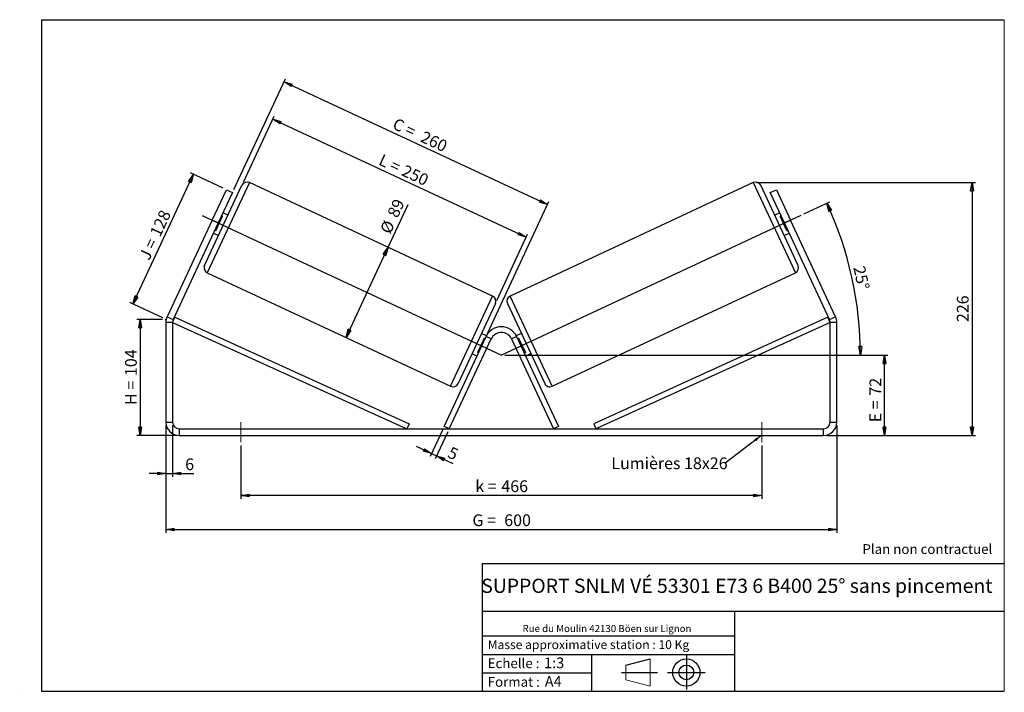
# Model space of a CAD drawing. Units: millimetres. Extents: x -1 to 292, y 5 to 205.
import ezdxf

# ---------------------------------------------------------------- set-up
doc = ezdxf.new("R2010")
doc.units = ezdxf.units.MM
doc.header["$PDSIZE"] = -1
doc.linetypes.add('CENTERX2', pattern=[20.32, 12.7, -2.54, 2.54, -2.54])
doc.layers.add('SLD-0', color=7, linetype='Continuous')
doc.styles.add('SLDTEXTSTYLE0', font='TXT', dxfattribs={"width": 0.75})
doc.styles.add('SLDTEXTSTYLE2', font='TXT', dxfattribs={"width": 0.666667})
doc.dimstyles.new('SLDDIMSTYLE0', dxfattribs={"dimtxt": 3.501, "dimasz": 2.5, "dimexe": 0, "dimexo": 0.0625, "dimgap": 0.87525, "dimtad": 1, "dimdec": 0, "dimlfac": 3, "dimrnd": 1e-09, "dimzin": 12, "dimdsep": 46, "dimtxsty": 'SLDTEXTSTYLE0', "dimblk1": 'CLOSED', "dimblk2": 'CLOSED', "dimsah": 1, "dimcen": 0.09, "dimadec": 0, "dimazin": 3, "dimtfac": 1, "dimtofl": 0, "dimtmove": 0, "dimatfit": 3, "dimldrblk": 'CLOSED', "dimfxl": 0, "dimfrac": 2, "dimtolj": 1, "dimtzin": 12, "dimarcsym": 0})
doc.dimstyles.new('SLDDIMSTYLE1', dxfattribs={"dimtxt": 3.501, "dimasz": 2.5, "dimexe": 0, "dimexo": 0.0625, "dimgap": 0.87525, "dimtad": 1, "dimdec": 0, "dimlfac": 3, "dimrnd": 1e-09, "dimzin": 12, "dimdsep": 46, "dimtxsty": 'SLDTEXTSTYLE0', "dimblk1": 'CLOSED', "dimblk2": 'CLOSED', "dimsah": 1, "dimcen": 0.09, "dimadec": 0, "dimazin": 3, "dimtfac": 1, "dimtmove": 0, "dimatfit": 0, "dimldrblk": 'CLOSED', "dimfxl": 0, "dimfrac": 2, "dimtolj": 1, "dimtzin": 12, "dimarcsym": 0})
doc.dimstyles.new('SLDDIMSTYLE2', dxfattribs={"dimtxt": 0.18, "dimasz": 2.5, "dimexe": 0, "dimexo": 0.0625, "dimgap": 0, "dimtad": 0, "dimtih": 1, "dimtoh": 1, "dimdec": 0, "dimrnd": 1e-09, "dimzin": 0, "dimdsep": 46, "dimtxsty": 'Standard', "dimsah": 1, "dimcen": 0.09, "dimadec": 0, "dimazin": 0, "dimtfac": 2.5, "dimtdec": 0, "dimtofl": 0, "dimtmove": 0, "dimatfit": 3, "dimfxl": 0, "dimfrac": 2, "dimtolj": 1, "dimtzin": 0, "dimarcsym": 0})

# ---------------------------------------------------------------- blocks, each defined once
blk = doc.blocks.new('Bloc1')
at = {"color": 7, "linetype": 'Continuous', "lineweight": 0}
blk.add_point((27.17, 41.63), dxfattribs=at)
at = {"layer": 'SLD-0'}
for p, q in [((9.1, 43.82), (16.35, 45.7)), ((27.17, 46.64), (27.17, 36.52)), ((7.87, 41.63), (18.56, 41.63)), ((21.6, 41.63), (32.77, 41.63))]:
    blk.add_line(p, q, dxfattribs=at)
at = {"layer": 'SLD-0', "color": 7, "linetype": 'Continuous', "lineweight": 18}
for p, q in [((16.35, 45.7), (16.35, 37.56)), ((9.1, 39.44), (9.1, 43.82)), ((9.1, 39.44), (16.35, 37.56))]:
    blk.add_line(p, q, dxfattribs=at)
at = {"layer": 'SLD-0'}
for radius in [4.07, 2.19]:
    blk.add_circle((27.17, 41.63), radius, dxfattribs=at)
blk = doc.blocks.new('SW_NOTE_0')
at = {"color": 0, "linetype": 'Continuous', "lineweight": 0, "insert": (28.37, -0.09), "char_height": 2.1167, "attachment_point": 2, "style": 'SLDTEXTSTYLE0'}
blk.add_mtext('Rue du Moulin 42130 Böen sur Lignon', dxfattribs=at)
blk = doc.blocks.new('_Closed')
at = {"color": 0, "linetype": 'ByBlock', "lineweight": -2}
for p, q in [((-1, 0.166667), (0, 0)), ((-1, 0.166667), (-1, -0.166667)), ((0, 0), (-1, -0.166667)), ((0, 0), (-1, 0))]:
    blk.add_line(p, q, dxfattribs=at)
blk = doc.blocks.new('_D')
at = {"layer": 'SLD-0'}
for p, q in [((41.08, 115.69), (33.42, 115.69)), ((34.42, 115.69), (34.42, 81.08)), ((45.08, 81.08), (33.42, 81.08))]:
    blk.add_line(p, q, dxfattribs=at)
at = {"layer": 'SLD-0', "xscale": 2.5, "yscale": 2.5}
for p, rotation in [((34.42, 115.69), 90.0000000000004), ((34.42, 81.08), 270.0000000000004)]:
    blk.add_blockref('_Closed', p, dxfattribs=dict(at, rotation=rotation))
at = {"layer": 'SLD-0', "char_height": 3.501, "attachment_point": 1, "rotation": 90}
for s, insert, style in [('104', (29.91, 98.81), 'SLDTEXTSTYLE0'), ('H =', (29.91, 90.2), 'SLDTEXTSTYLE2')]:
    blk.add_mtext(s, dxfattribs=dict(at, insert=insert, style=style))
blk = doc.blocks.new('_D_1')
at = {"layer": 'SLD-0'}
for p, q in [((32.26, 120.27), (50.29, 158.92)), ((59.2, 154.76), (49.38, 159.34)), ((41.18, 116.11), (31.36, 120.69))]:
    blk.add_line(p, q, dxfattribs=at)
at = {"layer": 'SLD-0', "xscale": 2.5, "yscale": 2.5}
for p, rotation in [((50.29, 158.92), 65.00000000000038), ((32.26, 120.27), 245.0000000000004)]:
    blk.add_blockref('_Closed', p, dxfattribs=dict(at, rotation=rotation))
at = {"layer": 'SLD-0', "char_height": 3.501, "attachment_point": 1, "rotation": 65}
for s, insert, style in [('128', (37.16, 141.46), 'SLDTEXTSTYLE0'), ('J =', (33.92, 134.51), 'SLDTEXTSTYLE2')]:
    blk.add_mtext(s, dxfattribs=dict(at, insert=insert, style=style))
blk = doc.blocks.new('_D_2')
at = {"layer": 'SLD-0', "color": 7}
for p, q in [((143.08, 105.08), (257.31, 105.08)), ((256.31, 81.08), (256.31, 105.08)), ((239.08, 81.08), (257.31, 81.08))]:
    blk.add_line(p, q, dxfattribs=at)
at = {"layer": 'SLD-0', "color": 7, "xscale": 2.5, "yscale": 2.5}
for p, rotation in [((256.31, 105.08), 90.0000000000004), ((256.31, 81.08), 270.0000000000004)]:
    blk.add_blockref('_Closed', p, dxfattribs=dict(at, rotation=rotation))
at = {"layer": 'SLD-0', "color": 7, "char_height": 3.501, "attachment_point": 1, "rotation": 90}
for s, insert, style in [('72', (251.8, 92.97), 'SLDTEXTSTYLE0'), ('E =', (251.8, 85.04), 'SLDTEXTSTYLE2')]:
    blk.add_mtext(s, dxfattribs=dict(at, insert=insert, style=style))
blk = doc.blocks.new('SW_ANGULAR_DIMENSION_0')
at = {"layer": 'SLD-0', "color": 0}
for p, q in [((-13.77, 16.14), (-6, 19.76)), ((-102.9, -25.89), (4.12, -25.89))]:
    blk.add_line(p, q, dxfattribs=at)
blk.add_arc((-103.9, -25.89), 107.02, 0, 25, dxfattribs=at)
at = {"layer": 'SLD-0', "color": 0, "xscale": 2.5, "yscale": 2.5}
for p, rotation in [((-6.91, 19.34), 114.3309173075683), ((3.12, -25.89), 270.6690826924325)]:
    blk.add_blockref('_Closed', p, dxfattribs=dict(at, rotation=rotation))
at = {"layer": 'SLD-0', "color": 0, "insert": (4.41, 0.95), "char_height": 3.501, "attachment_point": 1, "rotation": 282.1078, "style": 'SLDTEXTSTYLE0'}
blk.add_mtext('25°', dxfattribs=at)
blk = doc.blocks.new('_D_3')
at = {"layer": 'SLD-0', "color": 7}
for p, q in [((42.08, 84.08), (42.08, 52.08)), ((242.08, 84.08), (242.08, 52.08)), ((42.08, 53.08), (242.08, 53.08))]:
    blk.add_line(p, q, dxfattribs=at)
at = {"layer": 'SLD-0', "color": 7, "xscale": 2.5, "yscale": 2.5, "rotation": 180.0000000000004}
blk.add_blockref('_Closed', (42.08, 53.08, 1.17), dxfattribs=at)
at = {"layer": 'SLD-0', "color": 7, "xscale": 2.5, "yscale": 2.5}
blk.add_blockref('_Closed', (242.08, 53.08, 1.17), dxfattribs=at)
at = {"layer": 'SLD-0', "color": 7, "char_height": 3.501, "attachment_point": 1}
for s, insert, style in [('G =', (133.46, 57.59), 'SLDTEXTSTYLE2'), ('600', (142.95, 57.59), 'SLDTEXTSTYLE0')]:
    blk.add_mtext(s, dxfattribs=dict(at, insert=insert, style=style))
blk = doc.blocks.new('_D_4')
at = {"layer": 'SLD-0', "color": 7}
for p, q in [((42.08, 84.08), (42.08, 68.74)), ((44.08, 84.08), (44.08, 68.74)), ((42.08, 69.74), (37.08, 69.74)), ((42.08, 69.74), (44.08, 69.74)), ((44.08, 69.74), (50.43, 69.74))]:
    blk.add_line(p, q, dxfattribs=at)
at = {"layer": 'SLD-0', "color": 7, "xscale": 2.5, "yscale": 2.5}
blk.add_blockref('_Closed', (42.08, 69.74, 1.17), dxfattribs=at)
at = {"layer": 'SLD-0', "color": 7, "xscale": 2.5, "yscale": 2.5, "rotation": 180.0000000000004}
blk.add_blockref('_Closed', (44.08, 69.74, 1.17), dxfattribs=at)
at = {"layer": 'SLD-0', "color": 7, "insert": (47.84, 74.26), "char_height": 3.5, "attachment_point": 1, "style": 'SLDTEXTSTYLE0'}
blk.add_mtext('6', dxfattribs=at)
blk = doc.blocks.new('_D_5')
at = {"layer": 'SLD-0', "color": 7}
for p, q in [((64.42, 78.08), (64.42, 62.22)), ((219.75, 78.08), (219.75, 62.22)), ((219.75, 63.22), (64.42, 63.22))]:
    blk.add_line(p, q, dxfattribs=at)
at = {"layer": 'SLD-0', "color": 7, "xscale": 2.5, "yscale": 2.5, "rotation": 180.0000000000004}
blk.add_blockref('_Closed', (64.42, 63.22, 1.17), dxfattribs=at)
at = {"layer": 'SLD-0', "color": 7, "xscale": 2.5, "yscale": 2.5}
blk.add_blockref('_Closed', (219.75, 63.22, 1.17), dxfattribs=at)
at = {"layer": 'SLD-0', "color": 7, "char_height": 3.501, "attachment_point": 1}
for s, insert, style in [('k =', (134.32, 67.73), 'SLDTEXTSTYLE2'), ('466', (142.08, 67.73), 'SLDTEXTSTYLE0')]:
    blk.add_mtext(s, dxfattribs=dict(at, insert=insert, style=style))
blk = doc.blocks.new('_D_6')
at = {"layer": 'SLD-0', "color": 7}
for p, q in [((62.34, 154.4), (77.74, 187.41)), ((77.31, 186.51), (155.86, 149.88)), ((137.97, 111.52), (156.28, 150.79))]:
    blk.add_line(p, q, dxfattribs=at)
at = {"layer": 'SLD-0', "color": 7, "xscale": 2.5, "yscale": 2.5}
for p, rotation in [((77.31, 186.51, 1.17), 155.0000000000004), ((155.86, 149.88, 1.17), 335.0000000000004)]:
    blk.add_blockref('_Closed', p, dxfattribs=dict(at, rotation=rotation))
at = {"layer": 'SLD-0', "color": 7, "char_height": 3.501, "attachment_point": 1, "rotation": 335}
for s, insert, style in [('C =', (110.81, 175.87), 'SLDTEXTSTYLE2'), ('260', (119.15, 171.98), 'SLDTEXTSTYLE0')]:
    blk.add_mtext(s, dxfattribs=dict(at, insert=insert, style=style))
blk = doc.blocks.new('_D_7')
at = {"layer": 'SLD-0', "color": 7}
for p, q in [((108.33, 137.18), (114.28, 149.93)), ((95.79, 110.29), (108.33, 137.18))]:
    blk.add_line(p, q, dxfattribs=at)
at = {"layer": 'SLD-0', "color": 7, "xscale": 2.5, "yscale": 2.5}
for p, rotation in [((108.33, 137.18, 1.17), 65.00000000000036), ((95.79, 110.29, 1.17), 245.0000000000003)]:
    blk.add_blockref('_Closed', p, dxfattribs=dict(at, rotation=rotation))
at = {"layer": 'SLD-0', "color": 7, "char_height": 3.501, "attachment_point": 1, "rotation": 65, "style": 'SLDTEXTSTYLE0'}
for s, insert in [('89', (107.95, 147.17)), ('%%c', (105.77, 142.36))]:
    blk.add_mtext(s, dxfattribs=dict(at, insert=insert))
blk = doc.blocks.new('_D_8')
at = {"layer": 'SLD-0', "color": 7}
for p, q in [((218.18, 156.46), (283.37, 156.46)), ((282.37, 156.46), (282.37, 81.08)), ((239.08, 81.08), (283.37, 81.08))]:
    blk.add_line(p, q, dxfattribs=at)
at = {"layer": 'SLD-0', "color": 7, "xscale": 2.5, "yscale": 2.5}
for p, rotation in [((282.37, 156.46, 1.17), 90.0000000000004), ((282.37, 81.08, 1.17), 270.0000000000004)]:
    blk.add_blockref('_Closed', p, dxfattribs=dict(at, rotation=rotation))
at = {"layer": 'SLD-0', "color": 7, "insert": (277.85, 114.89), "char_height": 3.501, "attachment_point": 1, "rotation": 90, "style": 'SLDTEXTSTYLE0'}
blk.add_mtext('226', dxfattribs=at)
blk = doc.blocks.new('_D_9')
at = {"layer": 'SLD-0', "color": 7}
for p, q in [((124.62, 82.87), (120.85, 74.8)), ((126.13, 82.17), (122.36, 74.1)), ((121.27, 75.71), (116.74, 77.82)), ((121.27, 75.71), (122.78, 75)), ((122.78, 75), (127.66, 72.73))]:
    blk.add_line(p, q, dxfattribs=at)
at = {"layer": 'SLD-0', "color": 7, "xscale": 2.5, "yscale": 2.5}
for p, rotation in [((121.27, 75.71, 1.17), 335.0000000000003), ((122.78, 75, 1.17), 155.0000000000004)]:
    blk.add_blockref('_Closed', p, dxfattribs=dict(at, rotation=rotation))
at = {"layer": 'SLD-0', "color": 7, "insert": (127.22, 77.91), "char_height": 3.5, "attachment_point": 1, "rotation": 335, "style": 'SLDTEXTSTYLE0'}
blk.add_mtext('5', dxfattribs=at)
blk = doc.blocks.new('_D_10')
at = {"layer": 'SLD-0', "color": 7}
for p, q in [((65.19, 156.56), (74.39, 176.29)), ((73.97, 175.39), (149.49, 140.17)), ((140.72, 121.35), (149.92, 141.07))]:
    blk.add_line(p, q, dxfattribs=at)
at = {"layer": 'SLD-0', "color": 7, "xscale": 2.5, "yscale": 2.5}
for p, rotation in [((73.97, 175.39, 1.17), 155.0000000000004), ((149.49, 140.17, 1.17), 335.0000000000003)]:
    blk.add_blockref('_Closed', p, dxfattribs=dict(at, rotation=rotation))
at = {"layer": 'SLD-0', "color": 7, "char_height": 3.501, "attachment_point": 1, "rotation": 335}
for s, insert, style in [('L =', (106.69, 165.11), 'SLDTEXTSTYLE2'), ('250', (113.55, 161.91), 'SLDTEXTSTYLE0')]:
    blk.add_mtext(s, dxfattribs=dict(at, insert=insert, style=style))
blk = doc.blocks.new('SW_NOTE_0_1')
at = {"layer": 'SLD-0', "color": 0, "insert": (-33.92, 1.69), "char_height": 3.5, "attachment_point": 1, "style": 'SLDTEXTSTYLE0'}
blk.add_mtext('Lumières 18x26', dxfattribs=at)

msp = doc.modelspace()

# ---------------------------------------------------------------- linework, layer by layer
at = {"color": 7, "linetype": 'Continuous', "lineweight": 18}
for p, q in [((292, 205), (5, 205)), ((5, 205), (5, 4.87)), ((292, 4.87), (292, 205)), ((4.94, 61.17), (5, 61.17))]:
    msp.add_line(p, q, dxfattribs=at)
at = {"color": 7, "linetype": 'Continuous', "lineweight": 25}
for p, q in [((53.64, 131.79), (64.77, 155.66)), ((139.49, 122.65), (66.98, 156.46)), ((217.18, 156.46), (144.68, 122.65)), ((230.53, 131.79), (219.4, 155.66)), ((55.88, 145.27), (60.11, 154.34)), ((61.92, 153.49), (57.69, 144.43)), ((60.11, 154.34), (61.92, 153.49)), ((222.25, 153.49), (224.06, 154.34)), ((226.47, 144.43), (222.25, 153.49)), ((224.06, 154.34), (228.29, 145.27)), ((60.61, 146.75), (59.1, 147.45)), ((225.07, 147.45), (223.56, 146.75)), ((55.88, 145.27), (42.46, 116.49)), ((57.69, 144.43), (44.27, 115.65)), ((57.69, 144.43), (55.88, 145.27)), ((56.99, 142.13), (59, 146.45)), ((58.7, 146.59), (59, 146.45)), ((225.47, 146.59), (225.17, 146.45)), ((227.18, 142.13), (225.17, 146.45)), ((228.29, 145.27), (226.47, 144.43)), ((239.9, 115.65), (226.47, 144.43)), ((241.71, 116.49), (228.29, 145.27)), ((56.28, 141.41), (57.79, 140.7)), ((56.99, 142.13), (56.69, 142.27)), ((226.37, 140.7), (227.88, 141.41)), ((227.18, 142.13), (227.48, 142.27)), ((54.44, 129.58), (126.95, 95.77)), ((157.22, 95.77), (229.72, 129.58)), ((140.29, 120.44), (129.16, 96.57)), ((143.87, 120.44), (155, 96.57)), ((44.08, 114.8), (42.08, 114.8)), ((42.08, 114.8), (42.08, 85.08)), ((42.46, 116.49), (44.27, 115.65)), ((44.08, 114.8), (44.77, 116.32)), ((44.08, 114.8), (44.08, 85.08)), ((44.08, 114.8), (113.88, 83.08)), ((44.77, 116.32), (114.57, 84.59)), ((239.39, 116.32), (169.6, 84.59)), ((240.08, 114.8), (170.29, 83.08)), ((240.08, 114.8), (239.39, 116.32)), ((239.9, 115.65), (241.71, 116.49)), ((242.08, 114.8), (240.08, 114.8)), ((240.08, 85.08), (240.08, 114.8)), ((242.08, 85.08), (242.08, 114.8)), ((137.65, 110.82), (136.14, 111.53)), ((148.03, 111.53), (146.51, 110.82)), ((125.04, 83.78), (137.55, 110.62)), ((126.55, 83.08), (139.06, 109.91)), ((136.94, 110.1), (134.93, 105.79)), ((136.94, 110.1), (137.25, 109.96)), ((139.06, 109.91), (137.55, 110.62)), ((146.62, 110.62), (145.1, 109.91)), ((145.1, 109.91), (157.62, 83.08)), ((146.62, 110.62), (159.13, 83.78)), ((147.22, 110.1), (146.92, 109.96)), ((147.22, 110.1), (149.24, 105.79)), ((135.23, 105.64), (134.93, 105.79)), ((148.93, 105.64), (149.24, 105.79)), ((133.32, 105.49), (134.83, 104.78)), ((149.34, 104.78), (150.85, 105.49)), ((42.08, 85.08), (44.08, 85.08)), ((46.08, 83.08), (46.08, 81.08)), ((46.08, 83.08), (238.08, 83.08)), ((114.57, 84.59), (113.88, 83.08)), ((126.55, 83.08), (125.04, 83.78)), ((159.13, 83.78), (157.62, 83.08)), ((169.6, 84.59), (170.29, 83.08)), ((238.08, 81.08), (238.08, 83.08)), ((240.08, 85.08), (242.08, 85.08)), ((46.08, 81.08), (238.08, 81.08))]:
    msp.add_line(p, q, dxfattribs=at)
at = {"color": 8, "linetype": 'Continuous', "lineweight": 25}
for p, q in [((66.98, 156.46), (54.44, 129.58)), ((217.18, 156.46), (229.72, 129.58)), ((126.95, 95.77), (139.49, 122.65)), ((157.22, 95.77), (144.68, 122.65))]:
    msp.add_line(p, q, dxfattribs=at)
at = {"color": 7, "linetype": 'Continuous', "lineweight": 25}
for centre, radius, start, end in [((66.28, 154.95), 1.67, 65, 155), ((217.89, 154.95), 1.67, 25, 115), ((55.15, 131.09), 1.67, 155, 245), ((229.02, 131.09), 1.67, 295, 25), ((138.78, 121.14), 1.67, 335, 65), ((145.38, 121.14), 1.67, 115, 205), ((46.08, 114.8), 4, 155, 180), ((46.08, 114.8), 2, 155, 180), ((238.08, 114.8), 2, 0, 25), ((238.08, 114.8), 4, 0, 25), ((142.08, 108.5), 5, 25, 155), ((142.08, 108.5), 3.33, 25, 155), ((127.65, 97.28), 1.67, 245, 335), ((156.51, 97.28), 1.67, 205, 295), ((46.08, 85.08), 4, 180, 270), ((46.08, 85.08), 2, 180, 270), ((238.08, 85.08), 2, 270, 0), ((238.08, 85.08), 4, 270, 0)]:
    msp.add_arc(centre, radius, start, end, dxfattribs=at)
at = {"layer": 'SLD-0'}
for p, q in [((5, 205), (292, 205)), ((5, 205), (5, 4.87)), ((-1.49, 4.57), (-1.41, 4.57))]:
    msp.add_line(p, q, dxfattribs=at)
at = {"layer": 'SLD-0', "color": 7}
for p, q in [((52.86, 146.68), (142.08, 105.08)), ((231.31, 146.68), (142.08, 105.08)), ((212.46, 42.88), (136.39, 42.88)), ((136.39, 42.88), (136.39, 4.87)), ((292, 42.88), (212.46, 42.88)), ((292, 28.62), (136.39, 28.62)), ((211.67, 4.87), (211.67, 28.62)), ((136.39, 21.37), (211.67, 21.37)), ((136.39, 15.87), (211.67, 15.87)), ((169, 15.87), (169, 4.87)), ((136.39, 10.37), (169, 10.37)), ((5, 4.87), (292, 4.87))]:
    msp.add_line(p, q, dxfattribs=at)
at = {"layer": 'SLD-0', "color": 7, "linetype": 'CENTERX2', "lineweight": 18}
for p, q in [((64.42, 85.08), (64.42, 79.08)), ((219.75, 85.08), (219.75, 79.08))]:
    msp.add_line(p, q, dxfattribs=at)
at = {"layer": 'SLD-0', "color": 7}
msp.add_point((42.08, 115.69), dxfattribs=at)

# ---------------------------------------------------------------- block references
at = {"color": 7, "linetype": 'Continuous', "lineweight": 0}
msp.add_blockref('SW_NOTE_0', (145.2, 24.72), dxfattribs=at)
at = {"color": 7, "linetype": 'Continuous'}
msp.add_blockref('Bloc1', (170.05, -31.14), dxfattribs=at)
at = {"layer": 'SLD-0', "color": 7}
for name, p in [('SW_ANGULAR_DIMENSION_0', (245.99, 130.97)), ('SW_NOTE_0_1', (208.79, 72.87))]:
    msp.add_blockref(name, p, dxfattribs=at)

# ---------------------------------------------------------------- texts
at = {"color": 7, "linetype": 'Continuous', "lineweight": 0, "attachment_point": 1, "style": 'SLDTEXTSTYLE0'}
for s, insert, char_height in [('Masse approximative station : 10 Kg', (138.01, 20.09), 2.6458), ('Echelle :', (138.01, 14.67), 2.91), ('1:3', (154.81, 14.93), 3.175), ('Format :', (138.01, 9.13), 2.91), ('A4', (155.03, 9.4), 3.175)]:
    msp.add_mtext(s, dxfattribs=dict(at, insert=insert, char_height=char_height))
at = {"layer": 'SLD-0', "color": 7, "style": 'SLDTEXTSTYLE0'}
for s, insert, char_height, attachment_point in [('Plan non contractuel', (249.71, 48.71), 2.9104, 1), ('SUPPORT SNLM VÉ 53301 E73 6 B400 25° sans pincement', (212.3, 38.42), 4.2333, 2)]:
    msp.add_mtext(s, dxfattribs=dict(at, insert=insert, char_height=char_height, attachment_point=attachment_point))

# ---------------------------------------------------------------- dimensions: what is measured, and where the dimension line sits
at = {"layer": 'SLD-0', "color": 7}
for base, p1, p2, angle, text, picture, middle in [((155.86, 149.88), (61.92, 153.49), (137.55, 110.62), 335, 'C = <>', '_D_6', (116.59, 168.2)), ((149.49, 140.17), (64.77, 155.66), (140.29, 120.44), 335, 'L = <>', '_D_10', (111.73, 157.78)), ((108.33, 137.18), (126.95, 95.77), (139.49, 122.65), 65, '%%c<>', '_D_7', (112.07, 145.19)), ((256.31, 105.08), (238.08, 81.08), (142.08, 105.08), 90, 'E = <>', '_D_2', (256.31, 91.59)), ((242.08, 53.08), (42.08, 85.08), (242.08, 85.08), 0, 'G = <>', '_D_3', (142.08, 53.08))]:
    dim = msp.add_linear_dim(base=base, p1=p1, p2=p2, angle=angle, text=text, dimstyle='SLDDIMSTYLE0', dxfattribs=at)
    dim.commit()
    dim.dimension.update_dxf_attribs({"geometry": picture, "text_midpoint": middle, "dimtype": 160})
at = {"layer": 'SLD-0'}
for base, p2, angle, text, picture, middle in [((50.29, 158.92), (60.11, 154.34), 65, 'J = <>', '_D_1', (41.27, 139.59)), ((34.42, 81.08), (46.08, 81.08), 90, 'H = <>', '_D', (34.42, 98.38))]:
    dim = msp.add_linear_dim(base=base, p1=(42.08, 115.69), p2=p2, angle=angle, text=text, dimstyle='SLDDIMSTYLE0', dxfattribs=at)
    dim.commit()
    dim.dimension.update_dxf_attribs({"geometry": picture, "text_midpoint": middle, "dimtype": 160})
at = {"layer": 'SLD-0', "color": 7}
for base, p1, p2, angle, dimstyle, picture, middle in [((282.37, 81.08), (217.18, 156.46), (238.08, 81.08), 90, 'SLDDIMSTYLE0', '_D_8', (282.37, 118.77)), ((122.78, 75), (125.04, 83.78), (126.55, 83.08), 335, 'SLDDIMSTYLE1', '_D_9', (126.49, 73.27))]:
    dim = msp.add_linear_dim(base=base, p1=p1, p2=p2, angle=angle, dimstyle=dimstyle, dxfattribs=at)
    dim.commit()
    dim.dimension.update_dxf_attribs({"geometry": picture, "text_midpoint": middle, "dimtype": 160})
dim = msp.add_linear_dim(base=(44.08, 69.74), p1=(42.08, 85.08), p2=(44.08, 85.08), dimstyle='SLDDIMSTYLE1', dxfattribs=at)
dim.commit()
dim.dimension.update_dxf_attribs({"geometry": '_D_4', "text_midpoint": (49.14, 69.74), "dimtype": 160})
dim = msp.add_linear_dim(base=(64.42, 63.22), p1=(219.75, 79.08), p2=(64.42, 79.08), text='k = <>', dimstyle='SLDDIMSTYLE0', dxfattribs=at)
dim.commit()
dim.dimension.update_dxf_attribs({"geometry": '_D_5', "text_midpoint": (142.08, 63.22), "dimtype": 160})

# ---------------------------------------------------------------- leaders
msp.add_leader([(219.75, 81.21), (208.79, 72.87)], dimstyle='SLDDIMSTYLE2', dxfattribs=at)

doc.saveas('drawing.dxf')
